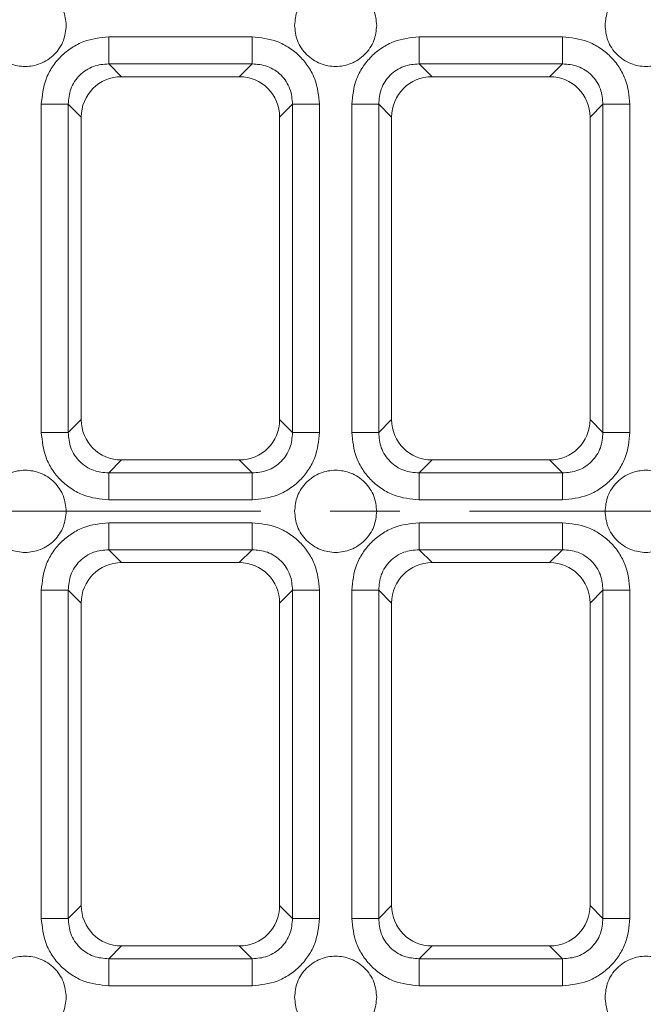
# Model space of a CAD drawing. Units: millimetres. Extents: x -260 to 1552, y -70 to 1411.
# Drawn here: x 164 to 209, y 145 to 217 of the extents above; entities that cross this region are included whole.
import ezdxf

# ---------------------------------------------------------------- set-up
doc = ezdxf.new("R2010")
doc.units = ezdxf.units.MM
doc.header["$LTSCALE"] = 2
doc.linetypes.add('CENTERX2', pattern=[20.32, 12.7, -2.54, 2.54, -2.54])
doc.layers.add('FORMAT', color=7, linetype='Continuous')

msp = doc.modelspace()

# ---------------------------------------------------------------- linework, layer by layer
at = {"color": 7, "linetype": 'Continuous', "lineweight": 15}
for p, q in [((180.737514, 216.002025), (170.260612, 216.002025)), ((203.419331, 216.002025), (192.942429, 216.002025)), ((170.260612, 214.032408), (180.737514, 214.032408)), ((171.203483, 213.089533), (170.260612, 214.032408)), ((179.794643, 213.089533), (180.737514, 214.032408)), ((192.942429, 214.032408), (203.419331, 214.032408)), ((193.8853, 213.089533), (192.942429, 214.032408)), ((202.47646, 213.089533), (203.419331, 214.032408)), ((171.203483, 213.089533), (179.794643, 213.089533)), ((193.8853, 213.089533), (202.47646, 213.089533)), ((165.336568, 211.077984), (165.336568, 187.101085)), ((167.306188, 187.101085), (167.306188, 211.077984)), ((167.306188, 211.077984), (168.249059, 210.13511)), ((182.749066, 210.13511), (183.691937, 211.077984)), ((183.691937, 211.077984), (183.691937, 187.101085)), ((185.661543, 187.101085), (185.661543, 211.077984)), ((188.018385, 211.077984), (188.018385, 187.101085)), ((189.988006, 187.101085), (189.988006, 211.077984)), ((189.988006, 211.077984), (190.930877, 210.13511)), ((205.430884, 210.13511), (206.373755, 211.077984)), ((206.373755, 211.077984), (206.373755, 187.101085)), ((208.34336, 187.101085), (208.34336, 211.077984)), ((168.249059, 188.043956), (168.249059, 210.13511)), ((182.749066, 210.13511), (182.749066, 188.043956)), ((190.930877, 188.043956), (190.930877, 210.13511)), ((205.430884, 210.13511), (205.430884, 188.043956)), ((168.249059, 188.043956), (167.306188, 187.101085)), ((182.749066, 188.043956), (183.691937, 187.101085)), ((190.930877, 188.043956), (189.988006, 187.101085)), ((205.430884, 188.043956), (206.373755, 187.101085)), ((171.203483, 185.089532), (170.260612, 184.146661)), ((179.794643, 185.089532), (171.203483, 185.089532)), ((179.794643, 185.089532), (180.737514, 184.146661)), ((193.8853, 185.089532), (192.942429, 184.146661)), ((202.47646, 185.089532), (193.8853, 185.089532)), ((202.47646, 185.089532), (203.419331, 184.146661)), ((180.737514, 184.146661), (170.260612, 184.146661)), ((203.419331, 184.146661), (192.942429, 184.146661)), ((170.260612, 182.177044), (180.737514, 182.177044)), ((192.942429, 182.177044), (203.419331, 182.177044)), ((180.737514, 180.502022), (170.260612, 180.502022)), ((203.419331, 180.502022), (192.942429, 180.502022)), ((180.737514, 178.532407), (170.260612, 178.532407)), ((170.260612, 178.532407), (171.203483, 177.589534)), ((179.794643, 177.589534), (180.737514, 178.532407)), ((203.419331, 178.532407), (192.942429, 178.532407)), ((192.942429, 178.532407), (193.8853, 177.589534)), ((202.47646, 177.589534), (203.419331, 178.532407)), ((171.203483, 177.589534), (179.794643, 177.589534)), ((193.8853, 177.589534), (202.47646, 177.589534)), ((165.336568, 175.577983), (165.336568, 151.601084)), ((167.306188, 175.577983), (167.306188, 151.601084)), ((168.249059, 174.63511), (167.306188, 175.577983)), ((183.691937, 175.577983), (182.749066, 174.63511)), ((183.691937, 151.601084), (183.691937, 175.577983)), ((185.661543, 151.601084), (185.661543, 175.577983)), ((188.018385, 175.577983), (188.018385, 151.601084)), ((189.988006, 175.577983), (189.988006, 151.601084)), ((190.930877, 174.63511), (189.988006, 175.577983)), ((206.373755, 175.577983), (205.430884, 174.63511)), ((206.373755, 151.601084), (206.373755, 175.577983)), ((208.34336, 151.601084), (208.34336, 175.577983)), ((168.249059, 152.543957), (168.249059, 174.63511)), ((182.749066, 174.63511), (182.749066, 152.543957)), ((190.930877, 152.543957), (190.930877, 174.63511)), ((205.430884, 174.63511), (205.430884, 152.543957)), ((167.306188, 151.601084), (168.249059, 152.543957)), ((182.749066, 152.543957), (183.691937, 151.601084)), ((189.988006, 151.601084), (190.930877, 152.543957)), ((205.430884, 152.543957), (206.373755, 151.601084)), ((171.203483, 149.589533), (170.260612, 148.646661)), ((179.794643, 149.589533), (171.203483, 149.589533)), ((180.737514, 148.646661), (179.794643, 149.589533)), ((193.8853, 149.589533), (192.942429, 148.646661)), ((202.47646, 149.589533), (193.8853, 149.589533)), ((203.419331, 148.646661), (202.47646, 149.589533)), ((170.260612, 148.646661), (180.737514, 148.646661)), ((192.942429, 148.646661), (203.419331, 148.646661)), ((170.260612, 146.677045), (180.737514, 146.677045)), ((192.942429, 146.677045), (203.419331, 146.677045))]:
    msp.add_line(p, q, dxfattribs=at)
for centre, major_axis, start_param, end_param in [((171.29534, 210.043254), (-2.18628, 2.18628), 5.512866274, 7.05350434), ((179.70278, 210.043254), (2.18628, 2.18628), 5.512866274, 7.05350434), ((193.977158, 210.043254), (-2.18628, 2.18628), 5.512866274, 7.05350434), ((202.384599, 210.043254), (2.18628, 2.18628), 5.512866274, 7.05350434), ((171.29534, 188.135813), (-2.18628, -2.18628), 5.512866274, 7.05350434), ((179.70278, 188.135813), (2.18628, -2.18628), 5.512866274, 7.05350434), ((193.977158, 188.135813), (-2.18628, -2.18628), 5.512866274, 7.05350434), ((202.384599, 188.135813), (2.18628, -2.18628), 5.512866274, 7.05350434), ((171.29534, 174.543254), (2.18628, -2.18628), 2.371273621, 3.911911686), ((179.70278, 174.543254), (-2.18628, -2.18628), 2.371273621, 3.911911686), ((193.977158, 174.543254), (2.18628, -2.18628), 2.371273621, 3.911911686), ((202.384599, 174.543254), (-2.18628, -2.18628), 2.371273621, 3.911911686), ((171.29534, 152.635813), (2.18628, 2.18628), 2.371273621, 3.911911686), ((179.70278, 152.635813), (-2.18628, 2.18628), 2.371273621, 3.911911686), ((193.977158, 152.635813), (2.18628, 2.18628), 2.371273621, 3.911911686), ((202.384599, 152.635813), (-2.18628, 2.18628), 2.371273621, 3.911911686)]:
    msp.add_ellipse(centre, major_axis=major_axis, ratio=0.970287525, start_param=start_param, end_param=end_param, dxfattribs=at)
for points, knots in [([(161.158148, 216.839537), (161.198444, 217.216769), (161.260655, 217.799158), (161.634153, 218.498502), (162.021756, 218.975148), (162.499157, 219.365399), (163.198283, 219.727085), (164.158153, 219.912349), (165.117848, 219.727124), (165.816983, 219.365493), (166.294286, 218.975396), (166.682054, 218.498665), (167.05563, 217.799338), (167.117854, 217.216768), (167.158145, 216.839537)], [0, 0, 0, 0, 0.11972135, 0.184831817, 0.249999096, 0.315110427, 0.380279174, 0.500000375, 0.619721576, 0.684832408, 0.750000189, 0.815110905, 0.880278947, 1, 1, 1, 1]), ([(183.839965, 216.839537), (183.880262, 217.216769), (183.942473, 217.799158), (184.315971, 218.498502), (184.703574, 218.975148), (185.180975, 219.365399), (185.8801, 219.727085), (186.83997, 219.912349), (187.799665, 219.727124), (188.498801, 219.365493), (188.976103, 218.975396), (189.363871, 218.498665), (189.737447, 217.799338), (189.799671, 217.216768), (189.839963, 216.839537)], [0, 0, 0, 0, 0.11972135, 0.184831817, 0.249999096, 0.315110427, 0.380279174, 0.500000375, 0.619721576, 0.684832408, 0.750000189, 0.815110905, 0.880278947, 1, 1, 1, 1]), ([(206.521783, 216.839537), (206.56208, 217.216768), (206.624292, 217.799157), (206.997786, 218.498508), (207.385406, 218.975138), (207.862792, 219.365404), (208.561919, 219.727083), (209.521787, 219.912351), (210.481484, 219.727122), (211.180624, 219.365495), (211.657928, 218.975398), (212.045688, 218.498662), (212.419264, 217.799338), (212.481493, 217.216768), (212.521788, 216.839537)], [0, 0, 0, 0, 0.119721335, 0.184831794, 0.250000068, 0.315110161, 0.3802789, 0.500000086, 0.619721273, 0.684832801, 0.750000573, 0.81511078, 0.880278814, 1, 1, 1, 1]), ([(167.158145, 216.839537), (167.117855, 216.462303), (167.055654, 215.879911), (166.682156, 215.180558), (166.294537, 214.703929), (165.817152, 214.313662), (165.118022, 213.95199), (164.158156, 213.766718), (163.198459, 213.951953), (162.499313, 214.313569), (162.022007, 214.703667), (161.634255, 215.180407), (161.260678, 215.879731), (161.198445, 216.462303), (161.158148, 216.839537)], [0, 0, 0, 0, 0.119721668, 0.184832045, 0.250000238, 0.31511025, 0.380278725, 0.499999762, 0.619720799, 0.684832767, 0.750000459, 0.815110082, 0.880278035, 1, 1, 1, 1]), ([(189.839963, 216.839537), (189.799673, 216.462303), (189.737471, 215.879911), (189.363974, 215.180558), (188.976354, 214.703929), (188.498969, 214.313662), (187.79984, 213.95199), (186.839973, 213.766718), (185.880277, 213.951953), (185.18113, 214.313569), (184.703825, 214.703667), (184.316073, 215.180407), (183.942495, 215.879731), (183.880263, 216.462303), (183.839965, 216.839537)], [0, 0, 0, 0, 0.119721668, 0.184832045, 0.250000238, 0.31511025, 0.380278725, 0.499999762, 0.619720799, 0.684832767, 0.750000459, 0.815110082, 0.880278035, 1, 1, 1, 1]), ([(212.521788, 216.839537), (212.481495, 216.462303), (212.419289, 215.879911), (212.04579, 215.180562), (211.658179, 214.703921), (211.180781, 214.313669), (210.481658, 213.951985), (209.521789, 213.766718), (208.562096, 213.951955), (207.862948, 214.313564), (207.385657, 214.703677), (206.997888, 215.180401), (206.624314, 215.879732), (206.562081, 216.462304), (206.521783, 216.839537)], [0, 0, 0, 0, 0.119721823, 0.184832204, 0.249999899, 0.315111144, 0.380278917, 0.499999961, 0.619721004, 0.684832977, 0.749999442, 0.815110072, 0.880278028, 1, 1, 1, 1]), ([(165.336568, 211.077984), (165.401358, 211.702019), (165.500694, 212.658793), (166.112089, 213.808534), (166.7441, 214.594497), (167.53006, 215.226515), (168.679805, 215.837902), (169.636579, 215.937236), (170.260612, 216.002025)], [0, 0, 0, 0, 0.240853659, 0.369278418, 0.500000272, 0.630721377, 0.759146995, 1, 1, 1, 1]), ([(170.260612, 216.002025), (170.260612, 215.769093), (170.260612, 215.303242), (170.260612, 214.69295), (170.260612, 214.223612), (170.260612, 214.096143), (170.260612, 214.032408)], [0, 0, 0, 0, 0.250002218, 0.499992453, 0.74999194, 1, 1, 1, 1]), ([(180.737514, 216.002025), (181.361547, 215.937236), (182.318321, 215.837902), (183.468065, 215.226515), (184.254026, 214.594497), (184.886036, 213.808534), (185.497433, 212.658794), (185.596759, 211.702019), (185.661543, 211.077984)], [0, 0, 0, 0, 0.240853091, 0.369278755, 0.499999906, 0.630721808, 0.759146613, 1, 1, 1, 1]), ([(180.737514, 214.032408), (180.737514, 214.096143), (180.737514, 214.223612), (180.737514, 214.69295), (180.737514, 215.303242), (180.737514, 215.769093), (180.737514, 216.002025)], [0, 0, 0, 0, 0.25000806, 0.500007547, 0.749997782, 1, 1, 1, 1]), ([(188.018385, 211.077984), (188.083175, 211.702019), (188.182512, 212.658793), (188.793906, 213.808534), (189.425917, 214.594497), (190.211878, 215.226515), (191.361622, 215.837902), (192.318396, 215.937236), (192.942429, 216.002025)], [0, 0, 0, 0, 0.240853659, 0.369278418, 0.500000272, 0.630721377, 0.759146995, 1, 1, 1, 1]), ([(192.942429, 216.002025), (192.942429, 215.769093), (192.942429, 215.303242), (192.942429, 214.69295), (192.942429, 214.223612), (192.942429, 214.096143), (192.942429, 214.032408)], [0, 0, 0, 0, 0.250002218, 0.499992453, 0.74999194, 1, 1, 1, 1]), ([(203.419331, 216.002025), (204.043364, 215.937236), (205.000138, 215.837902), (206.149883, 215.226515), (206.935843, 214.594497), (207.567854, 213.808534), (208.17925, 212.658794), (208.278577, 211.702019), (208.34336, 211.077984)], [0, 0, 0, 0, 0.240853091, 0.369278755, 0.499999906, 0.630721808, 0.759146613, 1, 1, 1, 1]), ([(203.419331, 214.032408), (203.419331, 214.096143), (203.419331, 214.223612), (203.419331, 214.69295), (203.419331, 215.303242), (203.419331, 215.769093), (203.419331, 216.002025)], [0, 0, 0, 0, 0.25000806, 0.500007547, 0.749997782, 1, 1, 1, 1]), ([(167.306188, 211.077984), (167.337903, 211.457736), (167.386616, 212.04104), (167.749667, 212.74119), (168.126529, 213.212044), (168.597393, 213.588914), (169.297543, 213.95197), (169.88086, 214.00069), (170.260612, 214.032408)], [0, 0, 0, 0, 0.242553259, 0.372564608, 0.49999978, 0.627425864, 0.757446475, 1, 1, 1, 1]), ([(180.737514, 214.032408), (181.117267, 214.000692), (181.700569, 213.951976), (182.400713, 213.588916), (182.871578, 213.212069), (183.248443, 212.7412), (183.611489, 212.04105), (183.660215, 211.457736), (183.691937, 211.077984)], [0, 0, 0, 0, 0.2425538791, 0.3725639952, 0.5000007126, 0.6274264819, 0.7574458548, 1, 1, 1, 1]), ([(189.988006, 211.077984), (190.01972, 211.457736), (190.068434, 212.04104), (190.431485, 212.74119), (190.808346, 213.212044), (191.27921, 213.588914), (191.97936, 213.95197), (192.562677, 214.00069), (192.942429, 214.032408)], [0, 0, 0, 0, 0.242553259, 0.372564608, 0.49999978, 0.627425864, 0.757446475, 1, 1, 1, 1]), ([(203.419331, 214.032408), (203.799084, 214.000692), (204.382386, 213.951976), (205.08253, 213.588916), (205.553395, 213.212069), (205.930261, 212.7412), (206.293307, 212.04105), (206.342033, 211.457736), (206.373755, 211.077984)], [0, 0, 0, 0, 0.2425538791, 0.3725639952, 0.5000007126, 0.6274264819, 0.7574458548, 1, 1, 1, 1]), ([(167.306188, 211.077984), (167.242451, 211.077984), (167.114978, 211.077984), (166.645649, 211.077984), (166.035348, 211.077984), (165.569496, 211.077984), (165.336568, 211.077984)], [0, 0, 0, 0, 0.250008334, 0.500005913, 0.750000607, 1, 1, 1, 1]), ([(185.661543, 211.077984), (185.428614, 211.077984), (184.962765, 211.077984), (184.352477, 211.077984), (183.883128, 211.077984), (183.755668, 211.077984), (183.691937, 211.077984)], [0, 0, 0, 0, 0.250000151, 0.499990958, 0.749992742, 1, 1, 1, 1]), ([(189.988006, 211.077984), (189.924268, 211.077984), (189.796796, 211.077984), (189.327468, 211.077984), (188.717173, 211.077984), (188.251319, 211.077984), (188.018385, 211.077984)], [0, 0, 0, 0, 0.250008175, 0.500005594, 0.749995485, 1, 1, 1, 1]), ([(208.34336, 211.077984), (208.110431, 211.077984), (207.644582, 211.077984), (207.034294, 211.077984), (206.564945, 211.077984), (206.437485, 211.077984), (206.373755, 211.077984)], [0, 0, 0, 0, 0.250000151, 0.499990958, 0.749992742, 1, 1, 1, 1]), ([(170.260612, 182.177044), (169.636579, 182.241831), (168.679804, 182.341164), (167.530061, 182.952554), (166.744101, 183.584572), (166.112088, 184.370531), (165.500694, 185.520274), (165.401358, 186.477049), (165.336568, 187.101085)], [0, 0, 0, 0, 0.240852921, 0.369278628, 0.499999711, 0.630721169, 0.759145907, 1, 1, 1, 1]), ([(165.336568, 187.101085), (165.569496, 187.101085), (166.035348, 187.101085), (166.645649, 187.101085), (167.114978, 187.101085), (167.242451, 187.101085), (167.306188, 187.101085)], [0, 0, 0, 0, 0.249999393, 0.499994087, 0.749991666, 1, 1, 1, 1]), ([(170.260612, 184.146661), (169.88086, 184.178377), (169.297553, 184.227093), (168.597404, 184.590146), (168.126544, 184.967001), (167.749686, 185.437872), (167.386612, 186.138012), (167.337901, 186.721332), (167.306188, 187.101085)], [0, 0, 0, 0, 0.242553356, 0.372566466, 0.499999997, 0.627426181, 0.757446777, 1, 1, 1, 1]), ([(185.661543, 187.101085), (185.59676, 186.477049), (185.497433, 185.520273), (184.886038, 184.370531), (184.254024, 183.584572), (183.468065, 182.952554), (182.318322, 182.341164), (181.361547, 182.241831), (180.737514, 182.177044)], [0, 0, 0, 0, 0.240853822, 0.369278605, 0.50000011, 0.63072124, 0.759146993, 1, 1, 1, 1]), ([(183.691937, 187.101085), (183.660217, 186.721333), (183.611493, 186.138029), (183.248443, 185.437881), (182.871598, 184.967017), (182.400732, 184.590152), (181.700584, 184.227095), (181.117266, 184.178377), (180.737514, 184.146661)], [0, 0, 0, 0, 0.242554008, 0.372566184, 0.499999467, 0.627425665, 0.757446391, 1, 1, 1, 1]), ([(183.691937, 187.101085), (183.755668, 187.101085), (183.883128, 187.101085), (184.352477, 187.101085), (184.962765, 187.101085), (185.428614, 187.101085), (185.661543, 187.101085)], [0, 0, 0, 0, 0.250007258, 0.500009042, 0.749999849, 1, 1, 1, 1]), ([(192.942429, 182.177044), (192.318396, 182.241831), (191.361621, 182.341164), (190.211878, 182.952554), (189.425919, 183.584572), (188.793905, 184.370531), (188.182512, 185.520274), (188.083175, 186.477049), (188.018385, 187.101085)], [0, 0, 0, 0, 0.240852921, 0.369278628, 0.499999711, 0.630721169, 0.759145907, 1, 1, 1, 1]), ([(188.018385, 187.101085), (188.251319, 187.101085), (188.717173, 187.101085), (189.327468, 187.101085), (189.796796, 187.101085), (189.924268, 187.101085), (189.988006, 187.101085)], [0, 0, 0, 0, 0.250004515, 0.499994406, 0.749991825, 1, 1, 1, 1]), ([(192.942429, 184.146661), (192.562677, 184.178377), (191.979371, 184.227093), (191.279222, 184.590146), (190.808361, 184.967001), (190.431504, 185.437872), (190.06843, 186.138012), (190.019718, 186.721332), (189.988006, 187.101085)], [0, 0, 0, 0, 0.242553356, 0.372566466, 0.499999997, 0.627426181, 0.757446777, 1, 1, 1, 1]), ([(208.34336, 187.101085), (208.278577, 186.477049), (208.17925, 185.520273), (207.567855, 184.370531), (206.935842, 183.584572), (206.149882, 182.952554), (205.000139, 182.341164), (204.043364, 182.241831), (203.419331, 182.177044)], [0, 0, 0, 0, 0.240853822, 0.369278605, 0.50000011, 0.63072124, 0.759146993, 1, 1, 1, 1]), ([(206.373755, 187.101085), (206.342034, 186.721333), (206.293311, 186.138029), (205.930261, 185.437881), (205.553415, 184.967017), (205.082549, 184.590152), (204.382401, 184.227095), (203.799083, 184.178377), (203.419331, 184.146661)], [0, 0, 0, 0, 0.242554008, 0.372566184, 0.499999467, 0.627425665, 0.757446391, 1, 1, 1, 1]), ([(206.373755, 187.101085), (206.437485, 187.101085), (206.564945, 187.101085), (207.034294, 187.101085), (207.644582, 187.101085), (208.110431, 187.101085), (208.34336, 187.101085)], [0, 0, 0, 0, 0.250007258, 0.500009042, 0.749999849, 1, 1, 1, 1]), ([(161.158148, 181.339534), (161.198444, 181.716767), (161.260655, 182.299158), (161.634153, 182.998504), (162.021755, 183.475151), (162.499159, 183.865397), (163.198282, 184.227084), (164.158153, 184.412349), (165.117846, 184.227121), (165.816984, 183.865496), (166.294287, 183.475398), (166.682052, 182.998664), (167.055631, 182.299338), (167.117854, 181.716766), (167.158145, 181.339534)], [0, 0, 0, 0, 0.119721662, 0.184832262, 0.249999498, 0.315110536, 0.38027924, 0.500000363, 0.619721487, 0.684832093, 0.749999831, 0.815110812, 0.880278636, 1, 1, 1, 1]), ([(183.839965, 181.339534), (183.880262, 181.716767), (183.942473, 182.299158), (184.315971, 182.998504), (184.703572, 183.475151), (185.180976, 183.865397), (185.8801, 184.227084), (186.83997, 184.412349), (187.799664, 184.227121), (188.498801, 183.865496), (188.976104, 183.475398), (189.36387, 182.998664), (189.737449, 182.299338), (189.799672, 181.716766), (189.839963, 181.339534)], [0, 0, 0, 0, 0.119721662, 0.184832262, 0.249999498, 0.315110536, 0.38027924, 0.500000363, 0.619721487, 0.684832093, 0.749999831, 0.815110812, 0.880278636, 1, 1, 1, 1]), ([(206.521783, 181.339534), (206.56208, 181.716766), (206.624292, 182.299157), (206.997786, 182.99851), (207.385405, 183.47514), (207.862794, 183.865403), (208.561919, 184.227082), (209.521788, 184.41235), (210.481482, 184.227119), (211.180625, 183.865498), (211.65793, 183.4754), (212.045687, 182.998662), (212.419266, 182.299338), (212.481493, 181.716767), (212.521788, 181.339534)], [0, 0, 0, 0, 0.119721647, 0.184832239, 0.25000047, 0.31511027, 0.380278966, 0.500000074, 0.619721183, 0.684832486, 0.750000216, 0.815110687, 0.880278502, 1, 1, 1, 1]), ([(170.260612, 184.146661), (170.260612, 184.082926), (170.260612, 183.955457), (170.260612, 183.486119), (170.260612, 182.875825), (170.260612, 182.409974), (170.260612, 182.177044)], [0, 0, 0, 0, 0.2500081, 0.500007627, 0.749999062, 1, 1, 1, 1]), ([(180.737514, 182.177044), (180.737514, 182.409974), (180.737514, 182.875825), (180.737514, 183.486119), (180.737514, 183.955457), (180.737514, 184.082926), (180.737514, 184.146661)], [0, 0, 0, 0, 0.250000938, 0.499992373, 0.7499919, 1, 1, 1, 1]), ([(192.942429, 184.146661), (192.942429, 184.082926), (192.942429, 183.955457), (192.942429, 183.486119), (192.942429, 182.875825), (192.942429, 182.409974), (192.942429, 182.177044)], [0, 0, 0, 0, 0.2500081, 0.500007627, 0.749999062, 1, 1, 1, 1]), ([(203.419331, 182.177044), (203.419331, 182.409974), (203.419331, 182.875825), (203.419331, 183.486119), (203.419331, 183.955457), (203.419331, 184.082926), (203.419331, 184.146661)], [0, 0, 0, 0, 0.250000938, 0.499992373, 0.7499919, 1, 1, 1, 1]), ([(167.158145, 181.339534), (167.117855, 180.962301), (167.055652, 180.37991), (166.682158, 179.680556), (166.294537, 179.203928), (165.817151, 178.813663), (165.118023, 178.451988), (164.158155, 178.266716), (163.19846, 178.451953), (162.499312, 178.813566), (162.022007, 179.203666), (161.634256, 179.680407), (161.260678, 180.37973), (161.198445, 180.962301), (161.158148, 181.339534)], [0, 0, 0, 0, 0.119721329, 0.184832087, 0.250000154, 0.315110068, 0.380278662, 0.49999975, 0.619720838, 0.684832743, 0.750000588, 0.815110393, 0.880278373, 1, 1, 1, 1]), ([(189.839963, 181.339534), (189.799672, 180.962301), (189.737469, 180.37991), (189.363975, 179.680556), (188.976354, 179.203928), (188.498968, 178.813663), (187.799841, 178.451988), (186.839973, 178.266716), (185.880278, 178.451953), (185.181129, 178.813566), (184.703825, 179.203666), (184.316073, 179.680407), (183.942495, 180.37973), (183.880263, 180.962301), (183.839965, 181.339534)], [0, 0, 0, 0, 0.119721329, 0.184832087, 0.250000154, 0.315110068, 0.380278662, 0.49999975, 0.619720838, 0.684832743, 0.750000588, 0.815110393, 0.880278373, 1, 1, 1, 1]), ([(212.521788, 181.339534), (212.481494, 180.962301), (212.419287, 180.37991), (212.045792, 179.680559), (211.658179, 179.20392), (211.18078, 178.81367), (210.481659, 178.451983), (209.521789, 178.266717), (208.562097, 178.451955), (207.862947, 178.81356), (207.385657, 179.203676), (206.997889, 179.680401), (206.624315, 180.379732), (206.562081, 180.962302), (206.521783, 181.339534)], [0, 0, 0, 0, 0.119721484, 0.184832245, 0.249999814, 0.315110962, 0.380278854, 0.499999949, 0.619721044, 0.684832953, 0.749999571, 0.815110383, 0.880278367, 1, 1, 1, 1]), ([(170.260612, 180.502022), (169.636579, 180.437235), (168.679804, 180.337904), (167.530061, 179.726514), (166.744101, 179.094496), (166.112087, 178.308536), (165.500695, 177.158793), (165.401358, 176.202018), (165.336568, 175.577983)], [0, 0, 0, 0, 0.240852892, 0.369278608, 0.4999997, 0.630721167, 0.759146128, 1, 1, 1, 1]), ([(170.260612, 180.502022), (170.260612, 180.269092), (170.260612, 179.803242), (170.260612, 179.192948), (170.260612, 178.723609), (170.260612, 178.596142), (170.260612, 178.532407)], [0, 0, 0, 0, 0.2500003547, 0.499992448, 0.7499920522, 1, 1, 1, 1]), ([(185.661543, 175.577983), (185.596759, 176.202018), (185.497432, 177.158794), (184.886038, 178.308536), (184.254024, 179.094496), (183.468065, 179.726514), (182.318322, 180.337904), (181.361547, 180.437235), (180.737514, 180.502022)], [0, 0, 0, 0, 0.240853601, 0.369278608, 0.500000121, 0.63072126, 0.759147022, 1, 1, 1, 1]), ([(180.737514, 180.502022), (180.737514, 180.269092), (180.737514, 179.803242), (180.737514, 179.192948), (180.737514, 178.723609), (180.737514, 178.596142), (180.737514, 178.532407)], [0, 0, 0, 0, 0.2500003547, 0.499992448, 0.7499920522, 1, 1, 1, 1]), ([(192.942429, 180.502022), (192.318396, 180.437235), (191.361621, 180.337904), (190.211878, 179.726514), (189.425919, 179.094496), (188.793905, 178.308536), (188.182513, 177.158793), (188.083176, 176.202018), (188.018385, 175.577983)], [0, 0, 0, 0, 0.240852892, 0.369278608, 0.4999997, 0.630721167, 0.759146128, 1, 1, 1, 1]), ([(192.942429, 180.502022), (192.942429, 180.269092), (192.942429, 179.803242), (192.942429, 179.192948), (192.942429, 178.723609), (192.942429, 178.596142), (192.942429, 178.532407)], [0, 0, 0, 0, 0.2500003547, 0.499992448, 0.7499920522, 1, 1, 1, 1]), ([(208.34336, 175.577983), (208.278577, 176.202018), (208.179249, 177.158794), (207.567856, 178.308536), (206.935842, 179.094496), (206.149882, 179.726514), (205.000139, 180.337904), (204.043364, 180.437235), (203.419331, 180.502022)], [0, 0, 0, 0, 0.240853601, 0.369278608, 0.500000121, 0.63072126, 0.759147022, 1, 1, 1, 1]), ([(203.419331, 180.502022), (203.419331, 180.269092), (203.419331, 179.803242), (203.419331, 179.192948), (203.419331, 178.723609), (203.419331, 178.596142), (203.419331, 178.532407)], [0, 0, 0, 0, 0.2500003547, 0.499992448, 0.7499920522, 1, 1, 1, 1]), ([(167.306188, 175.577983), (167.337903, 175.957735), (167.386617, 176.541039), (167.749667, 177.24119), (168.126529, 177.712045), (168.597393, 178.088915), (169.297543, 178.451971), (169.88086, 178.50069), (170.260612, 178.532407)], [0, 0, 0, 0, 0.242553189, 0.372564856, 0.499999991, 0.627426038, 0.757446611, 1, 1, 1, 1]), ([(180.737514, 178.532407), (181.117267, 178.500692), (181.70057, 178.451978), (182.400712, 178.088914), (182.871579, 177.71207), (183.248442, 177.241199), (183.611489, 176.541049), (183.660216, 175.957735), (183.691937, 175.577983)], [0, 0, 0, 0, 0.242553771, 0.372564043, 0.500000489, 0.627426546, 0.757445897, 1, 1, 1, 1]), ([(189.988006, 175.577983), (190.01972, 175.957735), (190.068434, 176.541039), (190.431484, 177.24119), (190.808346, 177.712045), (191.27921, 178.088915), (191.97936, 178.451971), (192.562677, 178.50069), (192.942429, 178.532407)], [0, 0, 0, 0, 0.242553189, 0.372564856, 0.499999991, 0.627426038, 0.757446611, 1, 1, 1, 1]), ([(203.419331, 178.532407), (203.799084, 178.500692), (204.382387, 178.451978), (205.082529, 178.088914), (205.553397, 177.71207), (205.93026, 177.241199), (206.293307, 176.541049), (206.342033, 175.957735), (206.373755, 175.577983)], [0, 0, 0, 0, 0.242553771, 0.372564043, 0.500000489, 0.627426546, 0.757445897, 1, 1, 1, 1]), ([(167.306188, 175.577983), (167.242451, 175.577983), (167.114978, 175.577983), (166.645649, 175.577983), (166.035348, 175.577983), (165.569496, 175.577983), (165.336568, 175.577983)], [0, 0, 0, 0, 0.250008334, 0.500005913, 0.750000607, 1, 1, 1, 1]), ([(185.661543, 175.577983), (185.428614, 175.577983), (184.962765, 175.577983), (184.352477, 175.577983), (183.883128, 175.577983), (183.755668, 175.577983), (183.691937, 175.577983)], [0, 0, 0, 0, 0.250000151, 0.499990958, 0.749992742, 1, 1, 1, 1]), ([(189.988006, 175.577983), (189.924268, 175.577983), (189.796796, 175.577983), (189.327468, 175.577983), (188.717173, 175.577983), (188.251319, 175.577983), (188.018385, 175.577983)], [0, 0, 0, 0, 0.250008175, 0.500005594, 0.749995485, 1, 1, 1, 1]), ([(208.34336, 175.577983), (208.110431, 175.577983), (207.644582, 175.577983), (207.034294, 175.577983), (206.564945, 175.577983), (206.437485, 175.577983), (206.373755, 175.577983)], [0, 0, 0, 0, 0.250000151, 0.499990958, 0.749992742, 1, 1, 1, 1]), ([(165.336568, 151.601084), (165.401358, 150.977049), (165.500695, 150.020274), (166.112088, 148.870531), (166.744101, 148.084571), (167.530061, 147.452553), (168.679804, 146.841163), (169.636579, 146.741832), (170.260612, 146.677045)], [0, 0, 0, 0, 0.240853844, 0.369278774, 0.500000353, 0.630721422, 0.759147105, 1, 1, 1, 1]), ([(165.336568, 151.601084), (165.569496, 151.601084), (166.035348, 151.601084), (166.645649, 151.601084), (167.114978, 151.601084), (167.242451, 151.601084), (167.306188, 151.601084)], [0, 0, 0, 0, 0.249999393, 0.499994087, 0.749991666, 1, 1, 1, 1]), ([(170.260612, 148.646661), (169.88086, 148.678378), (169.297555, 148.727097), (168.597403, 149.090144), (168.126545, 149.467001), (167.749685, 149.937871), (167.386613, 150.638011), (167.337901, 151.221331), (167.306188, 151.601084)], [0, 0, 0, 0, 0.242553461, 0.37256632, 0.500000054, 0.627425945, 0.757446779, 1, 1, 1, 1]), ([(180.737514, 146.677045), (181.361547, 146.741832), (182.318322, 146.841163), (183.468065, 147.452553), (184.254025, 148.084571), (184.886038, 148.870531), (185.497432, 150.020273), (185.596759, 150.977049), (185.661543, 151.601084)], [0, 0, 0, 0, 0.2408529811, 0.3692787104, 0.4999998256, 0.6307214519, 0.7591464277, 1, 1, 1, 1]), ([(183.691937, 151.601084), (183.660217, 151.221332), (183.611494, 150.638028), (183.248443, 149.937882), (182.871599, 149.467017), (182.400732, 149.090153), (181.700583, 148.727097), (181.117266, 148.678378), (180.737514, 148.646661)], [0, 0, 0, 0, 0.242554045, 0.372565925, 0.499999419, 0.627425528, 0.757446247, 1, 1, 1, 1]), ([(185.661543, 151.601084), (185.428614, 151.601084), (184.962765, 151.601084), (184.352477, 151.601084), (183.883128, 151.601084), (183.755668, 151.601084), (183.691937, 151.601084)], [0, 0, 0, 0, 0.250000151, 0.499990958, 0.749992742, 1, 1, 1, 1]), ([(188.018385, 151.601084), (188.083175, 150.977049), (188.182512, 150.020274), (188.793905, 148.870531), (189.425918, 148.084571), (190.211878, 147.452553), (191.361621, 146.841163), (192.318396, 146.741832), (192.942429, 146.677045)], [0, 0, 0, 0, 0.240853844, 0.369278774, 0.500000353, 0.630721422, 0.759147105, 1, 1, 1, 1]), ([(188.018385, 151.601084), (188.251319, 151.601084), (188.717173, 151.601084), (189.327468, 151.601084), (189.796796, 151.601084), (189.924268, 151.601084), (189.988006, 151.601084)], [0, 0, 0, 0, 0.250004515, 0.499994406, 0.749991825, 1, 1, 1, 1]), ([(192.942429, 148.646661), (192.562677, 148.678378), (191.979372, 148.727097), (191.27922, 149.090144), (190.808362, 149.467001), (190.431503, 149.937871), (190.06843, 150.638011), (190.019718, 151.221331), (189.988006, 151.601084)], [0, 0, 0, 0, 0.242553461, 0.37256632, 0.500000054, 0.627425945, 0.757446779, 1, 1, 1, 1]), ([(203.419331, 146.677045), (204.043364, 146.741832), (205.000139, 146.841163), (206.149882, 147.452553), (206.935842, 148.084571), (207.567855, 148.870531), (208.17925, 150.020273), (208.278577, 150.977049), (208.34336, 151.601084)], [0, 0, 0, 0, 0.2408529811, 0.3692787104, 0.4999998256, 0.6307214519, 0.7591464277, 1, 1, 1, 1]), ([(206.373755, 151.601084), (206.342034, 151.221332), (206.293311, 150.638028), (205.93026, 149.937882), (205.553416, 149.467017), (205.082549, 149.090153), (204.382401, 148.727097), (203.799083, 148.678378), (203.419331, 148.646661)], [0, 0, 0, 0, 0.242554045, 0.372565925, 0.499999419, 0.627425528, 0.757446247, 1, 1, 1, 1]), ([(208.34336, 151.601084), (208.110431, 151.601084), (207.644582, 151.601084), (207.034294, 151.601084), (206.564945, 151.601084), (206.437485, 151.601084), (206.373755, 151.601084)], [0, 0, 0, 0, 0.250000151, 0.499990958, 0.749992742, 1, 1, 1, 1]), ([(161.158148, 145.839533), (161.198444, 146.216766), (161.260656, 146.799158), (161.634153, 147.498505), (162.021756, 147.97515), (162.499157, 148.3654), (163.198284, 148.727082), (164.158153, 148.912348), (165.117846, 148.72712), (165.816985, 148.365497), (166.294286, 147.975398), (166.682053, 147.498665), (167.055631, 146.799337), (167.117854, 146.216766), (167.158145, 145.839533)], [0, 0, 0, 0, 0.119721649, 0.18483233, 0.249999522, 0.315110678, 0.380279261, 0.500000367, 0.619721473, 0.684831993, 0.749999802, 0.8151107, 0.880278648, 1, 1, 1, 1]), ([(170.260612, 146.677045), (170.260612, 146.909975), (170.260612, 147.375825), (170.260612, 147.986119), (170.260612, 148.455457), (170.260612, 148.582925), (170.260612, 148.646661)], [0, 0, 0, 0, 0.250000666, 0.4999924502, 0.7499919277, 1, 1, 1, 1]), ([(180.737514, 146.677045), (180.737514, 146.909975), (180.737514, 147.375825), (180.737514, 147.986119), (180.737514, 148.455457), (180.737514, 148.582925), (180.737514, 148.646661)], [0, 0, 0, 0, 0.250000666, 0.4999924502, 0.7499919277, 1, 1, 1, 1]), ([(183.839965, 145.839533), (183.880262, 146.216766), (183.942473, 146.799158), (184.31597, 147.498505), (184.703573, 147.97515), (185.180975, 148.3654), (185.880101, 148.727082), (186.83997, 148.912348), (187.799663, 148.72712), (188.498802, 148.365497), (188.976104, 147.975398), (189.363871, 147.498665), (189.737448, 146.799337), (189.799671, 146.216766), (189.839963, 145.839533)], [0, 0, 0, 0, 0.119721649, 0.18483233, 0.249999522, 0.315110678, 0.380279261, 0.500000367, 0.619721473, 0.684831993, 0.749999802, 0.8151107, 0.880278648, 1, 1, 1, 1]), ([(192.942429, 146.677045), (192.942429, 146.909975), (192.942429, 147.375825), (192.942429, 147.986119), (192.942429, 148.455457), (192.942429, 148.582925), (192.942429, 148.646661)], [0, 0, 0, 0, 0.250000666, 0.4999924502, 0.7499919277, 1, 1, 1, 1]), ([(203.419331, 146.677045), (203.419331, 146.909975), (203.419331, 147.375825), (203.419331, 147.986119), (203.419331, 148.455457), (203.419331, 148.582925), (203.419331, 148.646661)], [0, 0, 0, 0, 0.250000666, 0.4999924502, 0.7499919277, 1, 1, 1, 1]), ([(206.521783, 145.839533), (206.56208, 146.216766), (206.624292, 146.799156), (206.997785, 147.498511), (207.385406, 147.97514), (207.862792, 148.365405), (208.56192, 148.72708), (209.521787, 148.91235), (210.481482, 148.727117), (211.180625, 148.365499), (211.657929, 147.9754), (212.045687, 147.498662), (212.419265, 146.799337), (212.481493, 146.216766), (212.521788, 145.839533)], [0, 0, 0, 0, 0.119721634, 0.184832307, 0.250000494, 0.315110412, 0.380278987, 0.500000078, 0.619721169, 0.684832385, 0.750000187, 0.815110574, 0.880278515, 1, 1, 1, 1]), ([(167.158145, 145.839533), (167.117855, 145.462301), (167.055652, 144.879909), (166.682157, 144.180556), (166.294537, 143.703927), (165.817151, 143.313661), (165.118023, 142.951988), (164.158155, 142.766716), (163.19846, 142.951953), (162.499312, 143.313566), (162.022006, 143.703665), (161.634257, 144.180407), (161.260678, 144.87973), (161.198445, 145.462301), (161.158148, 145.839533)], [0, 0, 0, 0, 0.119721336, 0.184831965, 0.25000019, 0.315110108, 0.38027866, 0.499999756, 0.619720851, 0.68483276, 0.750000546, 0.81511047, 0.880278366, 1, 1, 1, 1]), ([(189.839963, 145.839533), (189.799672, 145.462301), (189.73747, 144.879909), (189.363974, 144.180556), (188.976355, 143.703927), (188.498968, 143.313661), (187.79984, 142.951988), (186.839973, 142.766716), (185.880278, 142.951953), (185.181129, 143.313566), (184.703824, 143.703665), (184.316074, 144.180407), (183.942495, 144.87973), (183.880263, 145.462301), (183.839965, 145.839533)], [0, 0, 0, 0, 0.119721336, 0.184831965, 0.25000019, 0.315110108, 0.38027866, 0.499999756, 0.619720851, 0.68483276, 0.750000546, 0.81511047, 0.880278366, 1, 1, 1, 1]), ([(212.521788, 145.839533), (212.481494, 145.4623), (212.419288, 144.879909), (212.045791, 144.18056), (211.65818, 143.703919), (211.18078, 143.313669), (210.481658, 142.951983), (209.521789, 142.766717), (208.562097, 142.951955), (207.862947, 143.31356), (207.385657, 143.703675), (206.997889, 144.180401), (206.624314, 144.879731), (206.562081, 145.462301), (206.521783, 145.839533)], [0, 0, 0, 0, 0.119721491, 0.184832124, 0.249999851, 0.315111002, 0.380278853, 0.499999955, 0.619721057, 0.684832969, 0.749999529, 0.81511046, 0.88027836, 1, 1, 1, 1])]:
    msp.add_open_spline(points, degree=3, knots=knots, dxfattribs=at)
at = {"layer": 'FORMAT', "linetype": 'CENTERX2', "lineweight": 0}
msp.add_line((587.771788, 181.339533), (80.771788, 181.339533), dxfattribs=at)

doc.saveas('drawing.dxf')
